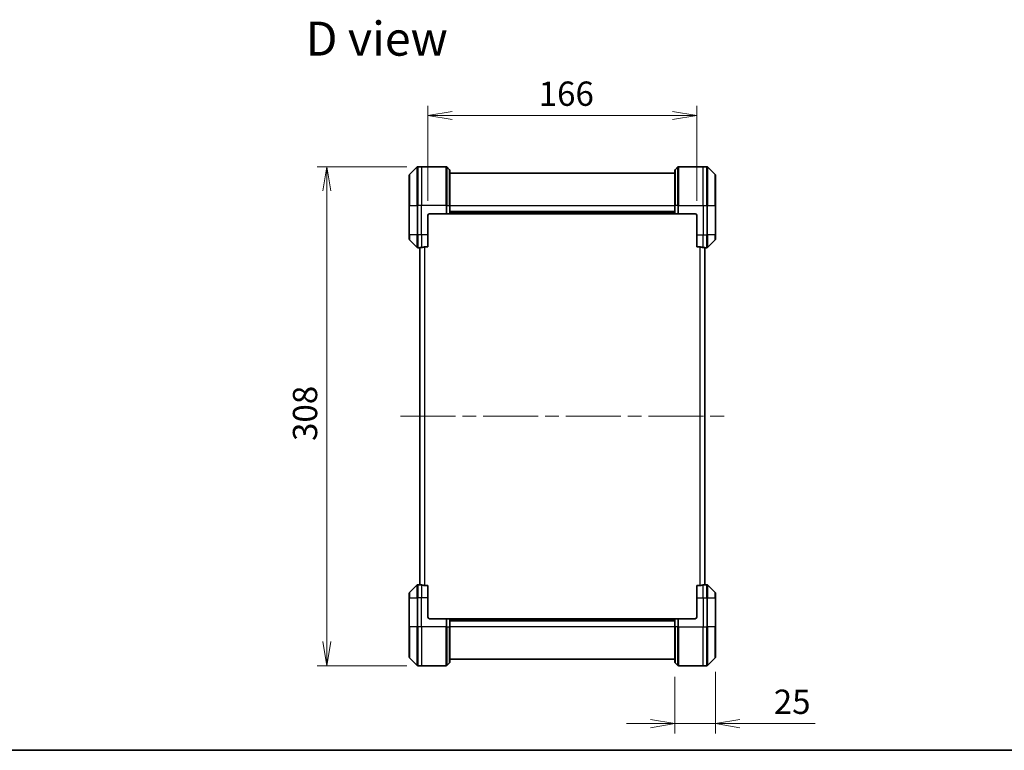
# Model space of a CAD drawing. Units: millimetres. Extents: x -2269 to 8739, y 48 to 1734.
# Drawn here: x 722 to 1330, y 48 to 499 of the extents above; entities that cross this region are included whole.
import ezdxf

# ---------------------------------------------------------------- set-up
doc = ezdxf.new("R2010")
doc.units = ezdxf.units.MM
doc.header["$LTSCALE"] = 6
doc.linetypes.add('CHAIN', pattern=[0.3543, 0.2362, -0.0295, 0.0591, -0.0295])
doc.layers.get('Defpoints').update_dxf_attribs({"lineweight": 25})
for name, color, linetype, lineweight in [('Border (ISO)', 7, 'Continuous', 35), ('Centerline (ISO)', 131, 'Continuous', 18), ('Dimension (ISO)', 7, 'Continuous', 18), ('Symbol (ISO)', 7, 'Continuous', 18), ('Visible (ISO)', 7, 'Continuous', 35), ('Visible Narrow (ISO)', 7, 'Continuous', 25)]:
    doc.layers.add(name, color=color, linetype=linetype, lineweight=lineweight)
doc.styles.add('Note Text (TK)', font='MS PGothic.ttf')
doc.dimstyles.new('Default - Method 1b (TK)', dxfattribs={"dimscale": 6, "dimtxt": 2.5, "dimasz": 2.5, "dimexe": 1, "dimexo": 1.5, "dimgap": 1, "dimtad": 1, "dimrnd": 1e-08, "dimdsep": 46, "dimtxsty": 'Note Text (TK)', "dimblk": 'OPEN', "dimcen": 0.09, "dimdle": 5, "dimclrd": 100, "dimclre": 100, "dimclrt": 7, "dimadec": 1, "dimazin": 1, "dimtfac": 1, "dimtmove": 0, "dimatfit": 3, "dimldrblk": 'OPEN', "dimfxl": 1, "dimtolj": 1, "dimlwd": -1, "dimlwe": -1, "dimarcsym": 0})

# ---------------------------------------------------------------- blocks, each defined once
blk = doc.blocks.new('Borders tk図枠')
at = {"layer": 'Border (ISO)'}
blk.add_line((14.5, 8), (405.5, 8), dxfattribs=at)
blk = doc.blocks.new('_Open')
at = {"color": 0, "linetype": 'ByBlock', "lineweight": -2}
for p, q in [((-1, 0.167), (0, 0)), ((-1, -0.167), (0, 0)), ((0, 0), (-1, 0))]:
    blk.add_line(p, q, dxfattribs=at)
blk = doc.blocks.new('*D16')
at = {"layer": 'Defpoints', "color": 0}
for p in [(1140.05, 439.76), (974.05, 378.2), (1140.05, 378.2)]:
    blk.add_point(p, dxfattribs=at)
at = {"layer": 'Dimension (ISO)', "color": 100}
for p, q in [((974.05, 387.2), (974.05, 445.76)), ((1140.05, 387.2), (1140.05, 445.76)), ((989.05, 439.76), (1125.05, 439.76))]:
    blk.add_line(p, q, dxfattribs=at)
at = {"layer": 'Dimension (ISO)', "color": 100, "xscale": 15, "yscale": 15, "zscale": 15, "rotation": 180}
blk.add_blockref('_Open', (974.05, 439.76), dxfattribs=at)
at = {"layer": 'Dimension (ISO)', "color": 100, "xscale": 15, "yscale": 15, "zscale": 15}
blk.add_blockref('_Open', (1140.05, 439.76), dxfattribs=at)
at = {"layer": 'Dimension (ISO)', "color": 7, "insert": (1042.43, 453.26), "char_height": 15, "attachment_point": 4, "style": 'Note Text (TK)'}
blk.add_mtext('\\A1;166', dxfattribs=at)
blk = doc.blocks.new('*D17')
at = {"layer": 'Defpoints', "color": 0}
for p in [(970.05, 408.2), (911.69, 100.2), (970.05, 100.2)]:
    blk.add_point(p, dxfattribs=at)
at = {"layer": 'Dimension (ISO)', "color": 100}
for p, q in [((961.05, 408.2), (905.69, 408.2)), ((911.69, 393.2), (911.69, 115.2)), ((961.05, 100.2), (905.69, 100.2))]:
    blk.add_line(p, q, dxfattribs=at)
at = {"layer": 'Dimension (ISO)', "color": 100, "xscale": 15, "yscale": 15, "zscale": 15}
for p, rotation in [((911.69, 408.2), 90), ((911.69, 100.2), 270)]:
    blk.add_blockref('_Open', p, dxfattribs=dict(at, rotation=rotation))
at = {"layer": 'Dimension (ISO)', "color": 7, "insert": (898.19, 238.9), "char_height": 15, "attachment_point": 4, "rotation": 90, "style": 'Note Text (TK)'}
blk.add_mtext('\\A1;308', dxfattribs=at)
blk = doc.blocks.new('*D18')
at = {"layer": 'Defpoints', "color": 0}
for p in [(1151.55, 105.41), (1126.55, 102.41), (1151.55, 64.46)]:
    blk.add_point(p, dxfattribs=at)
at = {"layer": 'Dimension (ISO)', "color": 100}
for p, q in [((1126.55, 93.41), (1126.55, 58.46)), ((1151.55, 96.41), (1151.55, 58.46)), ((1111.55, 64.46), (1096.55, 64.46)), ((1126.55, 64.46), (1151.55, 64.46)), ((1166.55, 64.46), (1213.15, 64.46))]:
    blk.add_line(p, q, dxfattribs=at)
at = {"layer": 'Dimension (ISO)', "color": 100, "xscale": 15, "yscale": 15, "zscale": 15}
blk.add_blockref('_Open', (1126.55, 64.46), dxfattribs=at)
at = {"layer": 'Dimension (ISO)', "color": 100, "xscale": 15, "yscale": 15, "zscale": 15, "rotation": 180}
blk.add_blockref('_Open', (1151.55, 64.46), dxfattribs=at)
at = {"layer": 'Dimension (ISO)', "color": 7, "insert": (1187.55, 77.96), "char_height": 15, "attachment_point": 4, "style": 'Note Text (TK)'}
blk.add_mtext('\\A1;25', dxfattribs=at)

msp = doc.modelspace()

# ---------------------------------------------------------------- linework, layer by layer
at = {"layer": 'Centerline (ISO)', "linetype": 'CHAIN', "ltscale": 23.990969}
msp.add_line((957.1559, 254.2012), (1160.0473, 254.2012), dxfattribs=at)
at = {"layer": 'Visible (ISO)'}
for p, q in [((967.4009, 408.0547), (962.6937, 403.3476)), ((970.0473, 408.2012), (967.7544, 408.2012)), ((985.3402, 408.2012), (970.0473, 408.2012)), ((985.6937, 408.0547), (987.4009, 406.3476)), ((1128.4009, 408.0547), (1126.6937, 406.3476)), ((1128.7544, 408.2012), (1144.0473, 408.2012)), ((1144.0473, 408.2012), (1146.3402, 408.2012)), ((1151.4009, 403.3476), (1146.6937, 408.0547)), ((962.5473, 384.2012), (962.5473, 402.9941)), ((987.5473, 405.9941), (987.5473, 384.2012)), ((1126.5473, 404.2012), (987.5473, 404.2012)), ((1126.5473, 384.2012), (1126.5473, 405.9941)), ((1151.5473, 402.9941), (1151.5473, 384.2012)), ((962.5473, 384.2012), (962.5473, 366.2012)), ((987.5473, 379.2012), (987.5473, 384.2012)), ((1126.5473, 384.2012), (1126.5473, 379.2012)), ((1151.5473, 366.2012), (1151.5473, 384.2012)), ((974.0473, 366.2012), (974.0473, 378.2012)), ((975.0473, 379.2012), (985.3402, 379.2012)), ((985.6937, 379.2012), (985.3402, 379.2012)), ((985.6937, 379.2012), (987.4009, 379.2012)), ((987.5473, 379.2012), (987.4009, 379.2012)), ((1126.5473, 380.2012), (987.5473, 380.2012)), ((987.5473, 379.2012), (1126.5473, 379.2012)), ((1126.6937, 379.2012), (1126.5473, 379.2012)), ((1126.6937, 379.2012), (1128.4009, 379.2012)), ((1128.7544, 379.2012), (1128.4009, 379.2012)), ((1139.0473, 379.2012), (1128.7544, 379.2012)), ((1140.0473, 378.2012), (1140.0473, 366.2012)), ((962.5473, 363.4083), (962.5473, 366.2012)), ((974.0473, 366.2012), (974.0473, 358.785)), ((1140.0473, 358.785), (1140.0473, 366.2012)), ((1151.5473, 366.2012), (1151.5473, 363.4083)), ((962.6937, 363.0547), (967.4009, 358.3476)), ((972.1559, 358.785), (974.0473, 358.785)), ((1140.0473, 358.785), (1141.9387, 358.785)), ((1146.6937, 358.3476), (1151.4009, 363.0547)), ((969.0473, 358.2012), (967.7544, 358.2012)), ((969.0473, 358.2093), (969.0473, 150.1931)), ((1145.0473, 150.1931), (1145.0473, 358.2093)), ((1145.0473, 358.2012), (1146.3402, 358.2012)), ((967.4009, 150.0547), (962.6937, 145.3476)), ((969.0473, 150.2012), (967.7544, 150.2012)), ((974.0473, 149.6174), (972.1559, 149.6174)), ((974.0473, 149.6174), (974.0473, 142.2012)), ((1141.9387, 149.6174), (1140.0473, 149.6174)), ((1140.0473, 142.2012), (1140.0473, 149.6174)), ((1145.0473, 150.2012), (1146.3402, 150.2012)), ((1151.4009, 145.3476), (1146.6937, 150.0547)), ((962.5473, 142.2012), (962.5473, 144.9941)), ((962.5473, 142.2012), (962.5473, 124.2012)), ((974.0473, 130.2012), (974.0473, 142.2012)), ((1140.0473, 142.2012), (1140.0473, 130.2012)), ((1151.5473, 144.9941), (1151.5473, 142.2012)), ((1151.5473, 124.2012), (1151.5473, 142.2012)), ((975.0473, 129.2012), (985.3402, 129.2012)), ((985.3402, 129.2012), (985.6937, 129.2012)), ((987.4009, 129.2012), (985.6937, 129.2012)), ((987.4009, 129.2012), (987.5473, 129.2012)), ((1126.5473, 129.2012), (987.5473, 129.2012)), ((987.5473, 124.2012), (987.5473, 129.2012)), ((987.5473, 128.2012), (1126.5473, 128.2012)), ((1126.5473, 129.2012), (1126.6937, 129.2012)), ((1126.5473, 129.2012), (1126.5473, 124.2012)), ((1128.4009, 129.2012), (1126.6937, 129.2012)), ((1128.4009, 129.2012), (1128.7544, 129.2012)), ((1139.0473, 129.2012), (1128.7544, 129.2012)), ((962.5473, 105.4083), (962.5473, 124.2012)), ((987.5473, 124.2012), (987.5473, 102.4083)), ((1126.5473, 102.4083), (1126.5473, 124.2012)), ((1151.5473, 124.2012), (1151.5473, 105.4083)), ((962.6937, 105.0547), (967.4009, 100.3476)), ((987.5473, 104.2012), (1126.5473, 104.2012)), ((1146.6937, 100.3476), (1151.4009, 105.0547)), ((970.0473, 100.2012), (967.7544, 100.2012)), ((985.3402, 100.2012), (970.0473, 100.2012)), ((985.6937, 100.3476), (987.4009, 102.0547)), ((1128.4009, 100.3476), (1126.6937, 102.0547)), ((1128.7544, 100.2012), (1144.0473, 100.2012)), ((1144.0473, 100.2012), (1146.3402, 100.2012))]:
    msp.add_line(p, q, dxfattribs=at)
for centre, radius, start, end in [((967.7544, 407.7012), 0.5, 90, 135), ((985.3402, 407.7012), 0.5, 45, 90), ((1128.7544, 407.7012), 0.5, 90, 135), ((1146.3402, 407.7012), 0.5, 45, 90), ((963.0473, 402.9941), 0.5, 135, 180), ((987.0473, 405.9941), 0.5, 0, 45), ((1127.0473, 405.9941), 0.5, 135, 180), ((1151.0473, 402.9941), 0.5, 0, 45), ((975.0473, 378.2012), 1, 90, 180), ((1139.0473, 378.2012), 1, 0, 90), ((963.0473, 363.4083), 0.5, 180, 225), ((1151.0473, 363.4083), 0.5, 315, 0), ((967.7544, 358.7012), 0.5, 225, 270), ((1146.3402, 358.7012), 0.5, 270, 315), ((967.7544, 149.7012), 0.5, 90, 135), ((1146.3402, 149.7012), 0.5, 45, 90), ((963.0473, 144.9941), 0.5, 135, 180), ((1151.0473, 144.9941), 0.5, 0, 45), ((975.0473, 130.2012), 1, 180, 270), ((1139.0473, 130.2012), 1, 270, 0), ((963.0473, 105.4083), 0.5, 180, 225), ((1151.0473, 105.4083), 0.5, 315, 0), ((967.7544, 100.7012), 0.5, 225, 270), ((985.3402, 100.7012), 0.5, 270, 315), ((987.0473, 102.4083), 0.5, 315, 0), ((1127.0473, 102.4083), 0.5, 180, 225), ((1128.7544, 100.7012), 0.5, 225, 270), ((1146.3402, 100.7012), 0.5, 270, 315)]:
    msp.add_arc(centre, radius, start, end, dxfattribs=at)
for centre, major_axis, start_param, end_param in [((968.4473, 366.2012), (9.6, 0), 4.87983706, 5.08742742), ((1145.6473, 366.2012), (-9.6, 0), 1.19575789, 1.40334825), ((968.4473, 366.2012), (9.6, 0), 4.78620022, 4.87983706), ((1145.6473, 366.2012), (-9.6, 0), 1.40334825, 1.49698509), ((968.4473, 142.2012), (9.6, 0), 1.40334825, 1.49698509), ((968.4473, 142.2012), (9.6, 0), 1.19575789, 1.40334825), ((1145.6473, 142.2012), (-9.6, 0), 4.87983706, 5.08742742), ((1145.6473, 142.2012), (-9.6, 0), 4.78620022, 4.87983706)]:
    msp.add_ellipse(centre, major_axis=major_axis, ratio=0.83333333, start_param=start_param, end_param=end_param, dxfattribs=at)
for points, knots in [([(972.1559, 358.785), (972.1176, 358.785), (972.0771, 358.7818), (972.0121, 358.7709), (971.9862, 358.7645), (971.9639, 358.7572)], [0.093260715, 0.093260715, 0.093260715, 0.093260715, 0.1047444472, 0.1047444472, 0.1134564756, 0.1134564756, 0.1134564756, 0.1134564756]), ([(1142.1307, 358.7572), (1142.108, 358.7646), (1142.0813, 358.7712), (1142.0161, 358.7819), (1141.9763, 358.785), (1141.9387, 358.785)], [-0.0201836507, -0.0201836507, -0.0201836507, -0.0201836507, -0.0112759257, -0.0112759257, 0, 0, 0, 0]), ([(969.1552, 358.223), (969.1482, 358.2225), (969.1415, 358.2221), (969.1086, 358.2197), (969.0855, 358.2175), (969.0548, 358.2131), (969.0473, 358.211), (969.0473, 358.2093)], [0.1103900742, 0.1103900742, 0.1103900742, 0.1103900742, 0.1130634845, 0.1130634845, 0.1243846834, 0.1243846834, 0.1357058823, 0.1357058823, 0.1357058823, 0.1357058823]), ([(1145.0473, 358.2093), (1145.0473, 358.211), (1145.0398, 358.2131), (1145.0091, 358.2175), (1144.986, 358.2197), (1144.9531, 358.2221), (1144.9464, 358.2225), (1144.9394, 358.223)], [0.1356732242, 0.1356732242, 0.1356732242, 0.1356732242, 0.1469944231, 0.1469944231, 0.158315622, 0.158315622, 0.1609890322, 0.1609890322, 0.1609890322, 0.1609890322]), ([(969.0473, 150.1931), (969.0473, 150.1914), (969.0548, 150.1893), (969.0855, 150.1849), (969.1086, 150.1826), (969.1415, 150.1803), (969.1482, 150.1798), (969.1552, 150.1794)], [0.1356732242, 0.1356732242, 0.1356732242, 0.1356732242, 0.1469944231, 0.1469944231, 0.158315622, 0.158315622, 0.1609890322, 0.1609890322, 0.1609890322, 0.1609890322]), ([(971.9639, 149.6451), (971.9866, 149.6377), (972.0133, 149.6312), (972.0785, 149.6204), (972.1183, 149.6174), (972.1559, 149.6174)], [-0.0201836507, -0.0201836507, -0.0201836507, -0.0201836507, -0.0112759257, -0.0112759257, 0, 0, 0, 0]), ([(1141.9387, 149.6174), (1141.977, 149.6174), (1142.0175, 149.6205), (1142.0825, 149.6314), (1142.1084, 149.6379), (1142.1307, 149.6451)], [0.093260715, 0.093260715, 0.093260715, 0.093260715, 0.1047444472, 0.1047444472, 0.1134564756, 0.1134564756, 0.1134564756, 0.1134564756]), ([(1144.9394, 150.1794), (1144.9464, 150.1798), (1144.9531, 150.1803), (1144.986, 150.1826), (1145.0091, 150.1849), (1145.0398, 150.1893), (1145.0473, 150.1914), (1145.0473, 150.1931)], [0.1103900742, 0.1103900742, 0.1103900742, 0.1103900742, 0.1130634845, 0.1130634845, 0.1243846834, 0.1243846834, 0.1357058823, 0.1357058823, 0.1357058823, 0.1357058823])]:
    msp.add_open_spline(points, degree=3, knots=knots, dxfattribs=at)
at = {"layer": 'Visible Narrow (ISO)'}
for p, q in [((967.4009, 384.2012), (967.4009, 408.0547)), ((967.7544, 408.2012), (967.7544, 384.2012)), ((970.0473, 408.2012), (970.0473, 384.2012)), ((985.3402, 384.2012), (985.3402, 408.2012)), ((985.6937, 408.0547), (985.6937, 384.2012)), ((1128.4009, 384.2012), (1128.4009, 408.0547)), ((1128.7544, 408.2012), (1128.7544, 384.2012)), ((1144.0473, 384.2012), (1144.0473, 408.2012)), ((1146.3402, 384.2012), (1146.3402, 408.2012)), ((1146.6937, 408.0547), (1146.6937, 384.2012)), ((962.6937, 403.3476), (962.6937, 384.2012)), ((987.4009, 384.2012), (987.4009, 406.3476)), ((1126.6937, 406.3476), (1126.6937, 384.2012)), ((1151.4009, 384.2012), (1151.4009, 403.3476)), ((962.6937, 384.2012), (962.5473, 384.2012)), ((962.6937, 366.2012), (962.6937, 384.2012)), ((962.6937, 384.2012), (967.4009, 384.2012)), ((967.4009, 384.2012), (967.4009, 366.2012)), ((967.4009, 384.2012), (967.7544, 384.2012)), ((970.0473, 384.2012), (967.7544, 384.2012)), ((967.7544, 366.2012), (967.7544, 384.2012)), ((985.3402, 384.2012), (970.0473, 384.2012)), ((970.0473, 366.2012), (970.0473, 384.2012)), ((985.3402, 384.2012), (985.3402, 379.2012)), ((985.6937, 384.2012), (985.3402, 384.2012)), ((985.6937, 379.2012), (985.6937, 384.2012)), ((985.6937, 384.2012), (987.4009, 384.2012)), ((987.4009, 384.2012), (987.5473, 384.2012)), ((987.4009, 384.2012), (987.4009, 379.2012)), ((987.5473, 384.2012), (1126.5473, 384.2012)), ((1126.6937, 384.2012), (1126.5473, 384.2012)), ((1126.6937, 379.2012), (1126.6937, 384.2012)), ((1128.4009, 384.2012), (1126.6937, 384.2012)), ((1128.4009, 384.2012), (1128.7544, 384.2012)), ((1128.4009, 384.2012), (1128.4009, 379.2012)), ((1128.7544, 384.2012), (1144.0473, 384.2012)), ((1128.7544, 379.2012), (1128.7544, 384.2012)), ((1144.0473, 384.2012), (1144.0473, 366.2012)), ((1144.0473, 384.2012), (1146.3402, 384.2012)), ((1146.3402, 384.2012), (1146.3402, 366.2012)), ((1146.6937, 384.2012), (1146.3402, 384.2012)), ((1146.6937, 366.2012), (1146.6937, 384.2012)), ((1146.6937, 384.2012), (1151.4009, 384.2012)), ((1151.5473, 384.2012), (1151.4009, 384.2012)), ((1151.4009, 384.2012), (1151.4009, 366.2012)), ((1126.5473, 380.5012), (987.5473, 380.5012)), ((1126.5473, 379.5012), (987.5473, 379.5012)), ((962.6937, 366.2012), (962.5473, 366.2012)), ((962.6937, 366.2012), (962.6937, 363.0547)), ((967.4009, 366.2012), (962.6937, 366.2012)), ((967.4009, 358.3476), (967.4009, 366.2012)), ((967.4009, 366.2012), (967.7544, 366.2012)), ((970.0473, 366.2012), (967.7544, 366.2012)), ((967.7544, 366.2012), (967.7544, 358.2012)), ((974.0473, 366.2012), (970.0473, 366.2012)), ((970.0473, 366.2012), (970.0473, 358.3131)), ((1140.0473, 366.2012), (1144.0473, 366.2012)), ((1144.0473, 358.3131), (1144.0473, 366.2012)), ((1144.0473, 366.2012), (1146.3402, 366.2012)), ((1146.6937, 366.2012), (1146.3402, 366.2012)), ((1146.3402, 358.2012), (1146.3402, 366.2012)), ((1146.6937, 366.2012), (1146.6937, 358.3476)), ((1151.4009, 366.2012), (1146.6937, 366.2012)), ((1151.4009, 366.2012), (1151.5473, 366.2012)), ((1151.4009, 363.0547), (1151.4009, 366.2012)), ((971.9639, 358.7572), (971.9639, 149.6451)), ((972.1559, 149.6174), (972.1559, 358.785)), ((1141.9387, 358.785), (1141.9387, 149.6174)), ((1142.1307, 149.6451), (1142.1307, 358.7572)), ((969.1552, 150.1794), (969.1552, 358.223)), ((1144.9394, 358.223), (1144.9394, 150.1794)), ((967.4009, 142.2012), (967.4009, 150.0547)), ((967.7544, 150.2012), (967.7544, 142.2012)), ((970.0473, 150.0893), (970.0473, 142.2012)), ((1144.0473, 142.2012), (1144.0473, 150.0893)), ((1146.3402, 142.2012), (1146.3402, 150.2012)), ((1146.6937, 150.0547), (1146.6937, 142.2012)), ((962.6937, 142.2012), (962.5473, 142.2012)), ((962.6937, 145.3476), (962.6937, 142.2012)), ((962.6937, 124.2012), (962.6937, 142.2012)), ((962.6937, 142.2012), (967.4009, 142.2012)), ((967.4009, 142.2012), (967.7544, 142.2012)), ((967.4009, 142.2012), (967.4009, 124.2012)), ((970.0473, 142.2012), (967.7544, 142.2012)), ((967.7544, 124.2012), (967.7544, 142.2012)), ((974.0473, 142.2012), (970.0473, 142.2012)), ((970.0473, 124.2012), (970.0473, 142.2012)), ((1140.0473, 142.2012), (1144.0473, 142.2012)), ((1144.0473, 142.2012), (1144.0473, 124.2012)), ((1144.0473, 142.2012), (1146.3402, 142.2012)), ((1146.6937, 142.2012), (1146.3402, 142.2012)), ((1146.3402, 142.2012), (1146.3402, 124.2012)), ((1146.6937, 124.2012), (1146.6937, 142.2012)), ((1146.6937, 142.2012), (1151.4009, 142.2012)), ((1151.4009, 142.2012), (1151.4009, 145.3476)), ((1151.4009, 142.2012), (1151.4009, 124.2012)), ((1151.4009, 142.2012), (1151.5473, 142.2012)), ((985.3402, 129.2012), (985.3402, 124.2012)), ((985.6937, 124.2012), (985.6937, 129.2012)), ((987.4009, 129.2012), (987.4009, 124.2012)), ((987.5473, 128.9012), (1126.5473, 128.9012)), ((987.5473, 127.9012), (1126.5473, 127.9012)), ((1126.6937, 124.2012), (1126.6937, 129.2012)), ((1128.4009, 129.2012), (1128.4009, 124.2012)), ((1128.7544, 124.2012), (1128.7544, 129.2012)), ((962.5473, 124.2012), (962.6937, 124.2012)), ((962.6937, 124.2012), (962.6937, 105.0547)), ((967.4009, 124.2012), (962.6937, 124.2012)), ((967.4009, 124.2012), (967.7544, 124.2012)), ((967.4009, 100.3476), (967.4009, 124.2012)), ((970.0473, 124.2012), (967.7544, 124.2012)), ((967.7544, 124.2012), (967.7544, 100.2012)), ((985.3402, 124.2012), (970.0473, 124.2012)), ((970.0473, 124.2012), (970.0473, 100.2012)), ((985.3402, 100.2012), (985.3402, 124.2012)), ((985.6937, 124.2012), (985.3402, 124.2012)), ((985.6937, 124.2012), (985.6937, 100.3476)), ((985.6937, 124.2012), (987.4009, 124.2012)), ((987.4009, 124.2012), (987.5473, 124.2012)), ((987.4009, 102.0547), (987.4009, 124.2012)), ((1126.5473, 124.2012), (987.5473, 124.2012)), ((1126.6937, 124.2012), (1126.5473, 124.2012)), ((1126.6937, 124.2012), (1126.6937, 102.0547)), ((1128.4009, 124.2012), (1126.6937, 124.2012)), ((1128.4009, 124.2012), (1128.7544, 124.2012)), ((1128.4009, 100.3476), (1128.4009, 124.2012)), ((1128.7544, 124.2012), (1144.0473, 124.2012)), ((1128.7544, 124.2012), (1128.7544, 100.2012)), ((1144.0473, 100.2012), (1144.0473, 124.2012)), ((1144.0473, 124.2012), (1146.3402, 124.2012)), ((1146.3402, 100.2012), (1146.3402, 124.2012)), ((1146.6937, 124.2012), (1146.3402, 124.2012)), ((1146.6937, 124.2012), (1146.6937, 100.3476)), ((1151.4009, 124.2012), (1146.6937, 124.2012)), ((1151.4009, 124.2012), (1151.5473, 124.2012)), ((1151.4009, 105.0547), (1151.4009, 124.2012))]:
    msp.add_line(p, q, dxfattribs=at)

# ---------------------------------------------------------------- block references
at = {"xscale": 6, "yscale": 6, "zscale": 6}
msp.add_blockref('Borders tk図枠', (0, 0), dxfattribs=at)

# ---------------------------------------------------------------- texts
at = {"layer": 'Symbol (ISO)', "color": 7, "insert": (898.536, 487.2195), "char_height": 21, "attachment_point": 4, "line_spacing_factor": 1.5, "style": 'Note Text (TK)'}
msp.add_mtext('\\fMS PGothic|b0|i0;{\\H21.0000;D view}', dxfattribs=at)

# ---------------------------------------------------------------- dimensions: what is measured, and where the dimension line sits
at = {"layer": 'Dimension (ISO)', "color": 100}
for base, p1, p2, angle, override, picture, middle in [((1140.0473, 439.762), (974.0473, 378.2012), (1140.0473, 378.2012), 180, {"dimgap": 1, "dimdec": 0, "dimtol": 0, "dimlim": 0, "dimtp": 0, "dimtm": 0, "dimtdec": 1, "dimtofl": 0, "dimatfit": 1}, '*D16', (1057.0473, 439.762)), ((911.6937, 100.2012), (970.0473, 408.2012), (970.0473, 100.2012), 90, {"dimgap": 1, "dimdec": 0, "dimtol": 0, "dimlim": 0, "dimtp": 0, "dimtm": 0, "dimtdec": 0, "dimtofl": 0, "dimatfit": 1}, '*D17', (911.6937, 254.2012)), ((1151.5473, 64.4566), (1126.5473, 102.4083), (1151.5473, 105.4083), 180, {"dimgap": 1, "dimdec": 0, "dimtol": 0, "dimlim": 0, "dimtp": 0, "dimtm": 0, "dimtdec": 0, "dimtofl": 1, "dimatfit": 1}, '*D18', (1197.3484, 64.4566))]:
    dim = msp.add_linear_dim(base=base, p1=p1, p2=p2, angle=angle, dimstyle='Default - Method 1b (TK)', override=override, dxfattribs=at)
    dim.commit()
    dim.dimension.update_dxf_attribs({"geometry": picture, "text_midpoint": middle, "dimtype": 160})

doc.saveas('drawing.dxf')
